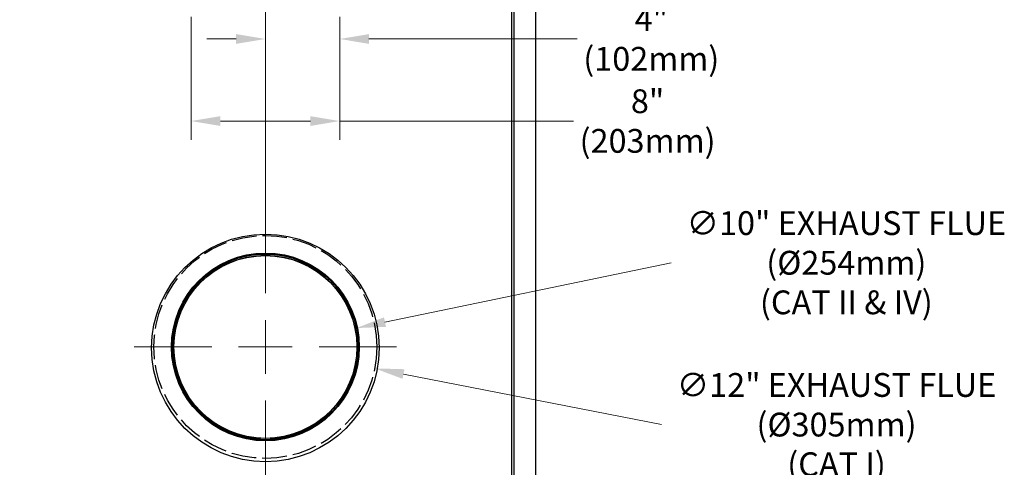
# Model space of a CAD drawing. Units: inches. Extents: x 22 to 260, y 16 to 166.
# Drawn here: x 207 to 260, y 58 to 82 of the extents above; entities that cross this region are included whole.
import ezdxf

# ---------------------------------------------------------------- set-up
doc = ezdxf.new("R2010")
doc.units = ezdxf.units.IN
doc.header["$LTSCALE"] = 16
doc.header["$MEASUREMENT"] = 0
doc.linetypes.add('DASHED', pattern=[0.2067, 0.1654, -0.0413])
doc.layers.add('Category I', color=7, linetype='DASHED')
for name, color, linetype, lineweight in [('Center Mark(ANSI)', 96, 'Continuous', 18), ('Dimensions(ANSI)', 7, 'Continuous', 18), ('Visible Edges(ANSI)', 7, 'Continuous', 25)]:
    doc.layers.add(name, color=color, linetype=linetype, lineweight=lineweight)
doc.styles.add('MESTEK', font='arial.ttf')
doc.dimstyles.new('MESTEK FRACTIONS', dxfattribs={"dimscale": 16, "dimtxt": 0.08, "dimasz": 0.098425, "dimexe": 0.063, "dimexo": 0.0625, "dimgap": 0.031496, "dimtad": 0, "dimtih": 1, "dimtoh": 1, "dimdec": 5, "dimrnd": 1e-08, "dimzin": 1, "dimdsep": 46, "dimlunit": 5, "dimtxsty": 'MESTEK', "dimcen": 0.09, "dimdle": 0.393701, "dimclrd": 7, "dimclre": 7, "dimclrt": 7, "dimadec": 0, "dimazin": 0, "dimtfac": 1, "dimtofl": 0, "dimtmove": 0, "dimatfit": 3, "dimfxl": 0, "dimfrac": 2, "dimtolj": 1, "dimtzin": 0, "dimlwd": 15, "dimlwe": 15, "dimarcsym": 0})

# ---------------------------------------------------------------- blocks, each defined once
blk = doc.blocks.new('*D31')
at = {"layer": 'Defpoints', "color": 0, "linetype": 'Continuous'}
for p in [(225.176, 65.341), (215.385, 63.309)]:
    blk.add_point(p, dxfattribs=at)
at = {"layer": 'Dimensions(ANSI)', "color": 7, "linetype": 'Continuous', "lineweight": 15}
for p, q in [((242.124, 68.859), (226.718, 65.661)), ((220.28, 62.885), (220.28, 65.765)), ((218.84, 64.325), (221.72, 64.325))]:
    blk.add_line(p, q, dxfattribs=at)
at = {"layer": 'Dimensions(ANSI)', "color": 7, "linetype": 'Continuous'}
blk.add_solid([(226.664, 65.918), (226.771, 65.404), (225.176, 65.341)], dxfattribs=at)
at = {"layer": 'Dimensions(ANSI)', "color": 7, "linetype": 'Continuous', "lineweight": 18, "insert": (251.556, 68.859), "char_height": 1.28, "attachment_point": 5, "style": 'MESTEK'}
blk.add_mtext('\\A1;∅10" EXHAUST FLUE\\P(Ø254mm)\\P(CAT II & IV)', dxfattribs=at)
blk = doc.blocks.new('*D37')
at = {"layer": 'Defpoints', "color": 0, "linetype": 'Continuous'}
for p in [(212.746, 86.633), (192.109, 39.445), (205.968, 39.445)]:
    blk.add_point(p, dxfattribs=at)
at = {"layer": 'Dimensions(ANSI)', "color": 7, "linetype": 'Continuous', "lineweight": 15}
for p, q in [((211.746, 86.633), (191.101, 86.633)), ((192.109, 85.058), (192.109, 65.46)), ((192.109, 41.02), (192.109, 60.618)), ((204.968, 39.445), (191.101, 39.445))]:
    blk.add_line(p, q, dxfattribs=at)
at = {"layer": 'Dimensions(ANSI)', "color": 7, "linetype": 'Continuous'}
for points in [[(191.847, 85.058), (192.372, 85.058), (192.109, 86.633)], [(191.847, 41.02), (192.372, 41.02), (192.109, 39.445)]]:
    blk.add_solid(points, dxfattribs=at)
at = {"layer": 'Dimensions(ANSI)', "color": 7, "linetype": 'Continuous', "lineweight": 18, "insert": (192.109, 63.039), "char_height": 1.28, "attachment_point": 5, "style": 'MESTEK'}
blk.add_mtext('\\A1; 47 1/4\\P(1200mm)', dxfattribs=at)
blk = doc.blocks.new('*D40')
at = {"layer": 'Defpoints', "color": 0, "linetype": 'Continuous'}
for p in [(224.28, 83.099), (220.28, 80.908), (220.28, 64.325)]:
    blk.add_point(p, dxfattribs=at)
at = {"layer": 'Dimensions(ANSI)', "color": 7, "linetype": 'Continuous', "lineweight": 15}
for p, q in [((224.28, 82.099), (224.28, 79.9)), ((218.705, 80.908), (217.131, 80.908)), ((225.855, 80.908), (237.061, 80.908))]:
    blk.add_line(p, q, dxfattribs=at)
at = {"layer": 'Dimensions(ANSI)', "color": 7, "linetype": 'Continuous'}
for points in [[(218.705, 81.17), (218.705, 80.645), (220.28, 80.908)], [(225.855, 81.17), (225.855, 80.645), (224.28, 80.908)]]:
    blk.add_solid(points, dxfattribs=at)
at = {"layer": 'Dimensions(ANSI)', "color": 7, "linetype": 'Continuous', "lineweight": 18, "insert": (241.055, 80.908), "char_height": 1.28, "attachment_point": 5, "style": 'MESTEK'}
blk.add_mtext('\\A1;4{"\\P(102mm)}', dxfattribs=at)
blk = doc.blocks.new('*D41')
at = {"layer": 'Defpoints', "color": 0, "linetype": 'Continuous'}
for p in [(216.28, 83.099), (224.28, 83.099), (216.28, 76.488)]:
    blk.add_point(p, dxfattribs=at)
at = {"layer": 'Dimensions(ANSI)', "color": 7, "linetype": 'Continuous', "lineweight": 15}
for p, q in [((216.28, 82.099), (216.28, 75.48)), ((224.28, 82.099), (224.28, 75.48)), ((217.855, 76.488), (222.705, 76.488)), ((224.28, 76.488), (236.86, 76.488))]:
    blk.add_line(p, q, dxfattribs=at)
at = {"layer": 'Dimensions(ANSI)', "color": 7, "linetype": 'Continuous'}
for points in [[(217.855, 76.751), (217.855, 76.226), (216.28, 76.488)], [(222.705, 76.751), (222.705, 76.226), (224.28, 76.488)]]:
    blk.add_solid(points, dxfattribs=at)
at = {"layer": 'Dimensions(ANSI)', "color": 7, "linetype": 'Continuous', "lineweight": 18, "insert": (240.855, 76.488), "char_height": 1.28, "attachment_point": 5, "style": 'MESTEK'}
blk.add_mtext('\\A1;8{"\\P(203mm)}', dxfattribs=at)
blk = doc.blocks.new('*D55')
at = {"layer": 'Defpoints', "color": 0, "linetype": 'Continuous'}
for p in [(214.392, 65.48), (226.168, 63.17)]:
    blk.add_point(p, dxfattribs=at)
at = {"layer": 'Dimensions(ANSI)', "color": 7, "linetype": 'Continuous', "lineweight": 15}
for p, q in [((220.28, 62.885), (220.28, 65.765)), ((218.84, 64.325), (221.72, 64.325)), ((241.596, 60.144), (227.713, 62.867))]:
    blk.add_line(p, q, dxfattribs=at)
at = {"layer": 'Dimensions(ANSI)', "color": 7, "linetype": 'Continuous'}
blk.add_solid([(227.764, 63.125), (227.663, 62.609), (226.168, 63.17)], dxfattribs=at)
at = {"layer": 'Dimensions(ANSI)', "color": 7, "linetype": 'Continuous', "lineweight": 18, "insert": (251.028, 60.144), "char_height": 1.28, "attachment_point": 5, "style": 'MESTEK'}
blk.add_mtext('\\A1;∅12" EXHAUST FLUE\\P(Ø305mm)\\P(CAT I)', dxfattribs=at)

msp = doc.modelspace()

# ---------------------------------------------------------------- linework, layer by layer
at = {"layer": 'Category I', "color": 7, "ltscale": 0.5}
msp.add_circle((220.2802309, 64.3248109), 6, dxfattribs=at)
at = {"layer": 'Center Mark(ANSI)', "color": 7, "linetype": 'Continuous'}
for p, q in [((220.2802309, 67.2145746), (220.2802309, 94.0524942)), ((220.2802309, 64.3248109), (220.2802309, 65.3248109)), ((217.3904671, 64.3248109), (213.2218313, 64.3248109)), ((220.2802309, 64.3248109), (219.2802309, 64.3248109)), ((220.2802309, 64.3248109), (221.2802309, 64.3248109)), ((220.2802309, 64.3248109), (220.2802309, 63.3248109)), ((223.1699947, 64.3248109), (227.3386305, 64.3248109)), ((220.2802309, 61.4350471), (220.2802309, 57.2664112))]:
    msp.add_line(p, q, dxfattribs=at)
at = {"layer": 'Visible Edges(ANSI)', "color": 7}
for p, q in [((233.6526285, 89.1388109), (233.6526285, 44.4198109)), ((234.8337309, 44.4198109), (234.8337309, 89.1388109)), ((233.5303795, 83.8103418), (233.5303795, 43.7793418))]:
    msp.add_line(p, q, dxfattribs=at)
for centre, radius in [((220.2798704, 64.2723418), 6.125), ((220.2802309, 64.3248109), 5.05525), ((220.2802309, 64.3248109), 5.024), ((220.2802309, 64.3248109), 5), ((220.2802309, 64.3248109), 4.9375), ((220.2802309, 64.3248109), 4.9215)]:
    msp.add_circle(centre, radius, dxfattribs=at)

# ---------------------------------------------------------------- dimensions: what is measured, and where the dimension line sits
at = {"layer": 'Dimensions(ANSI)', "color": 7, "linetype": 'Continuous', "lineweight": 18}
for base, p1, p2, angle, text, override, picture, middle in [((192.1094632, 39.4448109), (212.7458313, 86.6331403), (205.9677309, 39.4448109), 90, ' 47 1/4\\P(1200mm)', {"dimdec": 5, "dimtp": 0, "dimtm": 0, "dimtdec": 2, "dimatfit": 1}, '*D37', (192.1094632, 63.0389756)), ((216.2802309, 76.4883096), (224.2802309, 83.0987407), (216.2802309, 83.0987407), 180, '<>{"\\P(203mm)}', {"dimtih": 0, "dimtoh": 0, "dimdec": 5, "dimtp": 0, "dimtm": 0, "dimtdec": 2, "dimatfit": 2}, '*D41', (240.8545687, 76.4883096)), ((220.2802309, 80.9076462), (224.2802309, 83.0987407), (220.2802309, 64.3248109), 180, '<>{"\\P(102mm)}', {"dimtih": 0, "dimtoh": 0, "dimdec": 5, "dimse2": 1, "dimtp": 0, "dimtm": 0, "dimtdec": 2, "dimatfit": 1}, '*D40', (241.0554476, 80.9076462))]:
    dim = msp.add_linear_dim(base=base, p1=p1, p2=p2, angle=angle, text=text, dimstyle='MESTEK FRACTIONS', override=override, dxfattribs=at)
    dim.commit()
    dim.dimension.update_dxf_attribs({"geometry": picture, "text_midpoint": middle, "dimtype": 160})
for p1, p2, text, picture, middle in [((215.3846042, 63.308524), (225.1758576, 65.3410977), '<>" EXHAUST FLUE\\P(Ø254mm)\\P(CAT II & IV)', '*D31', (242.1239422, 68.8593634)), ((214.3923991, 65.4795562), (226.1680627, 63.1700655), '<>" EXHAUST FLUE\\P(Ø305mm)\\P(CAT I)', '*D55', (241.5955963, 60.1443552))]:
    dim = msp.add_diameter_dim_2p(p1=p1, p2=p2, text=text, dimstyle='MESTEK FRACTIONS', override={"dimlfac": 1}, dxfattribs=at)
    dim.commit()
    dim.dimension.update_dxf_attribs({"geometry": picture, "text_midpoint": middle, "dimtype": 163})

doc.saveas('drawing.dxf')
